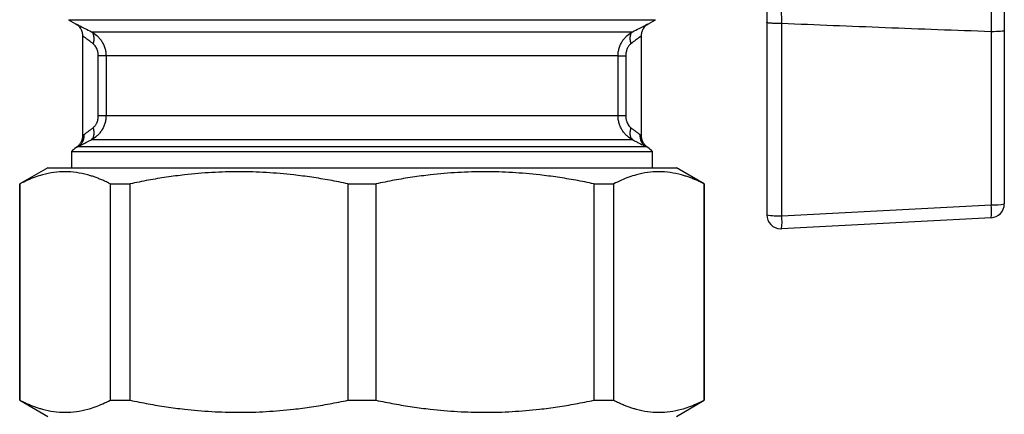
# Model space of a CAD drawing. Units: millimetres. Extents: x 17327 to 20114, y -653 to 1993.
# Drawn here: x 19555 to 19626, y -74 to -46 of the extents above; entities that cross this region are included whole.
import ezdxf

# ---------------------------------------------------------------- set-up
doc = ezdxf.new("R2010")
doc.units = ezdxf.units.MM

msp = doc.modelspace()

# ---------------------------------------------------------------- linework, layer by layer
at = {"color": 7, "linetype": 'Continuous', "lineweight": 25}
for p, q in [((19558.535, -45.561), (19559.035, -45.85)), ((19600.034, -45.85), (19600.535, -45.561)), ((19608.505, -45.765), (19608.505, -59.53)), ((19560.17, -46.427), (19598.899, -46.427)), ((19609.575, -59.6), (19609.575, -45.836)), ((19624.575, -46.422), (19624.575, -58.813)), ((19625.505, -46.352), (19625.505, -58.744)), ((19559.535, -46.714), (19559.535, -53.881)), ((19599.535, -53.882), (19599.535, -46.713)), ((19560.66, -52.429), (19560.66, -48.159)), ((19597.857, -48.159), (19561.213, -48.159)), ((19561.213, -48.159), (19561.213, -52.429)), ((19597.857, -52.429), (19597.857, -48.159)), ((19598.41, -48.159), (19598.41, -52.429)), ((19561.213, -52.429), (19597.857, -52.429)), ((19598.899, -54.161), (19560.17, -54.161)), ((19559.209, -54.652), (19599.861, -54.652)), ((19558.735, -55.006), (19558.735, -56.164)), ((19558.735, -55.006), (19579.535, -55.006)), ((19579.535, -55.006), (19600.335, -55.006)), ((19600.335, -56.164), (19600.335, -55.006)), ((19557.038, -56.162), (19555.035, -57.318)), ((19604.035, -57.318), (19602.032, -56.162)), ((19555.035, -57.318), (19555.035, -72.809)), ((19555.055, -57.318), (19555.035, -57.318)), ((19555.055, -72.809), (19555.055, -57.318)), ((19561.516, -57.318), (19562.935, -57.318)), ((19561.516, -57.318), (19561.516, -72.809)), ((19562.935, -72.809), (19562.935, -57.318)), ((19578.532, -57.318), (19578.532, -72.809)), ((19578.532, -57.318), (19580.538, -57.318)), ((19580.538, -72.809), (19580.538, -57.318)), ((19596.135, -57.318), (19597.554, -57.318)), ((19596.135, -57.318), (19596.135, -72.809)), ((19597.554, -72.809), (19597.554, -57.318)), ((19604.035, -57.318), (19604.014, -57.318)), ((19604.014, -57.318), (19604.014, -72.809)), ((19604.035, -72.809), (19604.035, -57.318)), ((19609.575, -59.6), (19624.575, -58.813)), ((19624.557, -59.742), (19609.557, -60.529)), ((19555.035, -72.809), (19557.038, -73.965)), ((19555.055, -72.809), (19555.035, -72.809)), ((19561.516, -72.809), (19562.935, -72.809)), ((19578.532, -72.809), (19580.538, -72.809)), ((19596.135, -72.809), (19597.554, -72.809)), ((19602.032, -73.965), (19604.035, -72.809)), ((19604.035, -72.809), (19604.014, -72.809))]:
    msp.add_line(p, q, dxfattribs=at)
at = {"color": 8, "linetype": 'Continuous', "lineweight": 25}
for p, q in [((19558.535, -45.561), (19579.535, -45.561)), ((19579.535, -45.561), (19600.535, -45.561)), ((19599.985, -54.714), (19599.861, -54.652))]:
    msp.add_line(p, q, dxfattribs=at)
at = {"color": 7, "linetype": 'Continuous', "lineweight": 25}
for centre, radius, start, end in [((19560.185, -56.384), 2, 123.3594, 136.46885), ((19598.885, -56.384), 2, 43.53115, 56.61551), ((19624.505, -58.744), 1, 273, 0), ((19621.132, -59.214), 3.466, 351.22166, 6.62968), ((19624.795, -55.51), 3.311, 266.18011, 282.37595), ((19609.505, -59.53), 1, 180.00001, 183), ((19609.296, -55.628), 3.981, 258.54013, 274.01629), ((19609.505, -59.53), 1, 180, 269.99996), ((19606.132, -60), 3.466, 351.22197, 6.62957)]:
    msp.add_arc(centre, radius, start, end, dxfattribs=at)
for points, knots in [([(19608.505, -39.549), (19608.505, -39.576), (19608.505, -39.638), (19608.505, -39.764), (19608.505, -39.93), (19608.505, -40.163), (19608.505, -40.441), (19608.505, -40.777), (19608.505, -41.136), (19608.505, -41.511), (19608.505, -42.045), (19608.505, -42.714), (19608.505, -43.532), (19608.505, -44.261), (19608.505, -44.877), (19608.505, -45.365), (19608.505, -45.647), (19608.505, -45.765)], [0, 0, 0, 0, 0.03017, 0.071926, 0.125452, 0.174814, 0.250257, 0.312817, 0.375328, 0.445066, 0.50018, 0.624406, 0.732059, 0.823942, 0.899054, 0.957666, 1, 1, 1, 1]), ([(19625.505, -41.355), (19625.505, -41.407), (19625.505, -41.509), (19625.505, -41.671), (19625.505, -41.838), (19625.505, -42.012), (19625.505, -42.191), (19625.505, -42.498), (19625.505, -42.951), (19625.505, -43.575), (19625.505, -44.235), (19625.505, -44.847), (19625.505, -45.395), (19625.505, -45.871), (19625.505, -46.192), (19625.505, -46.352)], [0, 0, 0, 0, 0.04193, 0.083785, 0.125615, 0.16747, 0.2094, 0.251455, 0.375831, 0.500354, 0.625469, 0.750538, 0.83374, 0.916761, 1, 1, 1, 1]), ([(19609.575, -45.836), (19609.572, -45.532), (19609.568, -45.082), (19609.562, -44.496), (19609.556, -43.919), (19609.549, -43.374), (19609.541, -42.864), (19609.535, -42.498), (19609.529, -42.151), (19609.525, -41.928), (19609.522, -41.816), (19609.522, -41.806)], [0.009259471, 0.009259471, 0.009259471, 0.009259471, 0.010326669, 0.010860268, 0.011393867, 0.012461065, 0.012994663, 0.013528262, 0.014061861, 0.01459546, 0.014646932, 0.014646932, 0.014646932, 0.014646932]), ([(19624.522, -42.137), (19624.528, -42.397), (19624.536, -42.842), (19624.546, -43.506), (19624.553, -44.038), (19624.559, -44.609), (19624.567, -45.394), (19624.572, -46.005), (19624.575, -46.422)], [0, 0, 0, 0, 0.001443694, 0.002165542, 0.00288739, 0.003609237, 0.004331085, 0.005774781, 0.005774781, 0.005774781, 0.005774781]), ([(19609.575, -45.836), (19609.551, -45.837), (19609.409, -45.837), (19609.158, -45.834), (19608.877, -45.822), (19608.683, -45.808), (19608.569, -45.792), (19608.513, -45.778), (19608.507, -45.769), (19608.505, -45.765)], [0, 0, 0, 0, 0.04268, 0.261167, 0.456171, 0.627616, 0.775439, 0.899583, 1, 1, 1, 1]), ([(19559.035, -45.85), (19559.106, -45.898), (19559.251, -45.997), (19559.41, -46.211), (19559.515, -46.455), (19559.528, -46.63), (19559.535, -46.716)], [0, 0, 0, 0, 0.2456668, 0.4999999, 0.754333, 1, 1, 1, 1]), ([(19560.17, -46.427), (19560.303, -46.5), (19560.498, -46.634), (19560.738, -46.877), (19560.871, -47.054), (19560.965, -47.208), (19561.029, -47.331), (19561.084, -47.46), (19561.13, -47.593), (19561.166, -47.729), (19561.201, -47.917), (19561.213, -48.062), (19561.213, -48.159)], [0, 0, 0, 0, 0.000285985, 0.000428977, 0.00057197, 0.000643466, 0.000714962, 0.000786458, 0.000857955, 0.000929451, 0.001000947, 0.001143939, 0.001143939, 0.001143939, 0.001143939]), ([(19560.294, -47.293), (19560.322, -47.206), (19560.364, -47.022), (19560.364, -46.758), (19560.296, -46.547), (19560.215, -46.458), (19560.17, -46.427)], [0, 0, 0, 0, 0.249484, 0.499663, 0.749841, 1, 1, 1, 1]), ([(19597.857, -48.159), (19597.857, -48.062), (19597.868, -47.919), (19597.903, -47.733), (19597.939, -47.595), (19597.985, -47.461), (19598.04, -47.333), (19598.103, -47.211), (19598.173, -47.094), (19598.251, -46.984), (19598.361, -46.848), (19598.57, -46.637), (19598.767, -46.5), (19598.899, -46.427)], [0, 0, 0, 0, 0.000142956, 0.000214434, 0.000285912, 0.00035739, 0.000428869, 0.000500347, 0.000571825, 0.000643303, 0.000714781, 0.000857737, 0.001143649, 0.001143649, 0.001143649, 0.001143649]), ([(19598.899, -46.427), (19598.854, -46.458), (19598.774, -46.547), (19598.706, -46.758), (19598.706, -47.022), (19598.748, -47.206), (19598.776, -47.293)], [0, 0, 0, 0, 0.250166, 0.500386, 0.750605, 1, 1, 1, 1]), ([(19599.535, -46.722), (19599.541, -46.636), (19599.553, -46.46), (19599.658, -46.213), (19599.818, -45.998), (19599.963, -45.898), (19600.035, -45.85)], [0, 0, 0, 0, 0.245463, 0.499792, 0.754231, 1, 1, 1, 1]), ([(19624.575, -46.422), (19623.301, -46.376), (19620.769, -46.285), (19616.996, -46.141), (19613.269, -45.993), (19610.801, -45.888), (19609.575, -45.836)], [0, 0, 0, 0, 0.254693, 0.506257, 0.754692, 1, 1, 1, 1]), ([(19625.505, -46.352), (19625.505, -46.37), (19625.407, -46.387), (19625.066, -46.413), (19624.824, -46.421), (19624.575, -46.422)], [0, 0, 0, 0, 0.5, 0.5, 1, 1, 1, 1]), ([(19560.66, -48.159), (19560.659, -48.121), (19560.657, -48.045), (19560.643, -47.935), (19560.621, -47.828), (19560.59, -47.726), (19560.544, -47.613), (19560.48, -47.495), (19560.393, -47.379), (19560.327, -47.321), (19560.294, -47.293)], [0, 0, 0, 0, 0.113679, 0.223846, 0.331477, 0.43762, 0.543367, 0.70162, 0.852165, 1, 1, 1, 1]), ([(19598.776, -47.293), (19598.756, -47.309), (19598.717, -47.341), (19598.662, -47.4), (19598.611, -47.467), (19598.564, -47.543), (19598.496, -47.675), (19598.425, -47.88), (19598.415, -48.064), (19598.41, -48.159)], [0, 0, 0, 0, 0.087171, 0.174933, 0.264409, 0.35666, 0.452655, 0.719621, 1, 1, 1, 1]), ([(19561.213, -48.159), (19561.202, -48.159), (19561.161, -48.159), (19561.04, -48.159), (19560.867, -48.159), (19560.73, -48.159), (19560.66, -48.159)], [0, 0, 0, 0, 0.250159, 0.500337, 0.750516, 1, 1, 1, 1]), ([(19597.857, -48.159), (19597.879, -48.159), (19597.942, -48.159), (19598.134, -48.159), (19598.263, -48.159), (19598.41, -48.159)], [0, 0, 0, 0, 0.5, 0.5, 1, 1, 1, 1]), ([(19561.213, -52.429), (19561.213, -52.526), (19561.202, -52.669), (19561.167, -52.855), (19561.13, -52.993), (19561.084, -53.127), (19561.03, -53.255), (19560.967, -53.377), (19560.896, -53.494), (19560.819, -53.604), (19560.709, -53.74), (19560.5, -53.952), (19560.302, -54.088), (19560.17, -54.161)], [0, 0, 0, 0, 0.000142956, 0.000214434, 0.000285912, 0.00035739, 0.000428869, 0.000500347, 0.000571825, 0.000643303, 0.000714781, 0.000857737, 0.001143649, 0.001143649, 0.001143649, 0.001143649]), ([(19560.294, -53.295), (19560.314, -53.279), (19560.353, -53.247), (19560.407, -53.188), (19560.459, -53.121), (19560.506, -53.045), (19560.574, -52.914), (19560.645, -52.708), (19560.655, -52.524), (19560.66, -52.429)], [0, 0, 0, 0, 0.087171, 0.174933, 0.264409, 0.35666, 0.452655, 0.719621, 1, 1, 1, 1]), ([(19560.66, -52.429), (19560.73, -52.429), (19560.867, -52.429), (19561.04, -52.429), (19561.161, -52.429), (19561.202, -52.429), (19561.213, -52.429)], [0, 0, 0, 0, 0.249395, 0.499614, 0.749834, 1, 1, 1, 1]), ([(19598.899, -54.161), (19598.767, -54.088), (19598.572, -53.954), (19598.332, -53.711), (19598.198, -53.535), (19598.104, -53.38), (19598.041, -53.257), (19597.986, -53.128), (19597.94, -52.996), (19597.904, -52.859), (19597.868, -52.671), (19597.857, -52.526), (19597.857, -52.429)], [0, 0, 0, 0, 0.000285985, 0.000428977, 0.00057197, 0.000643466, 0.000714962, 0.000786458, 0.000857955, 0.000929451, 0.001000947, 0.001143939, 0.001143939, 0.001143939, 0.001143939]), ([(19597.857, -52.429), (19597.868, -52.429), (19597.909, -52.429), (19598.03, -52.429), (19598.202, -52.429), (19598.339, -52.429), (19598.41, -52.429)], [0, 0, 0, 0, 0.250159, 0.500337, 0.750516, 1, 1, 1, 1]), ([(19598.41, -52.429), (19598.411, -52.467), (19598.412, -52.543), (19598.426, -52.654), (19598.448, -52.76), (19598.48, -52.862), (19598.526, -52.975), (19598.59, -53.094), (19598.677, -53.209), (19598.743, -53.267), (19598.776, -53.295)], [0, 0, 0, 0, 0.113679, 0.223846, 0.331477, 0.43762, 0.543367, 0.70162, 0.852165, 1, 1, 1, 1]), ([(19559.651, -53.786), (19559.665, -53.775), (19559.694, -53.754), (19559.745, -53.715), (19559.802, -53.672), (19559.867, -53.623), (19559.939, -53.568), (19560.018, -53.508), (19560.104, -53.442), (19560.196, -53.372), (19560.261, -53.321), (19560.294, -53.295)], [0, 0, 0, 0, 0.10105, 0.204291, 0.309877, 0.417952, 0.528647, 0.642089, 0.758391, 0.877662, 1, 1, 1, 1]), ([(19560.17, -54.161), (19560.215, -54.13), (19560.296, -54.041), (19560.364, -53.83), (19560.364, -53.566), (19560.322, -53.383), (19560.294, -53.295)], [0, 0, 0, 0, 0.250166, 0.500386, 0.750605, 1, 1, 1, 1]), ([(19598.776, -53.295), (19598.748, -53.383), (19598.706, -53.566), (19598.706, -53.83), (19598.774, -54.041), (19598.854, -54.13), (19598.899, -54.161)], [0, 0, 0, 0, 0.249484, 0.499663, 0.749841, 1, 1, 1, 1]), ([(19598.776, -53.295), (19598.809, -53.321), (19598.874, -53.372), (19598.966, -53.442), (19599.052, -53.508), (19599.131, -53.568), (19599.202, -53.623), (19599.267, -53.672), (19599.325, -53.715), (19599.376, -53.754), (19599.404, -53.775), (19599.419, -53.786)], [0, 0, 0, 0, 0.122344, 0.241619, 0.357925, 0.471368, 0.582064, 0.690136, 0.79572, 0.898957, 1, 1, 1, 1]), ([(19559.535, -53.878), (19559.529, -53.959), (19559.518, -54.124), (19559.423, -54.357), (19559.281, -54.564), (19559.149, -54.664), (19559.085, -54.714)], [0, 0, 0, 0, 0.24614, 0.499993, 0.753849, 1, 1, 1, 1]), ([(19559.209, -54.652), (19559.277, -54.612), (19559.407, -54.509), (19559.558, -54.296), (19559.645, -54.044), (19559.656, -53.87), (19559.651, -53.786)], [0, 0, 0, 0, 0.249903, 0.499937, 0.749971, 1, 1, 1, 1]), ([(19559.209, -54.652), (19559.229, -54.642), (19559.268, -54.622), (19559.339, -54.586), (19559.418, -54.547), (19559.506, -54.502), (19559.622, -54.444), (19559.772, -54.367), (19559.961, -54.27), (19560.1, -54.197), (19560.17, -54.161)], [0, 0, 0, 0, 0.09843, 0.197229, 0.296677, 0.397054, 0.49863, 0.66369, 0.830419, 1, 1, 1, 1]), ([(19598.899, -54.161), (19598.942, -54.183), (19599.026, -54.227), (19599.146, -54.289), (19599.259, -54.347), (19599.367, -54.402), (19599.491, -54.466), (19599.625, -54.533), (19599.758, -54.6), (19599.827, -54.635), (19599.861, -54.652)], [0, 0, 0, 0, 0.101624, 0.20238, 0.302521, 0.402304, 0.501988, 0.670297, 0.83587, 1, 1, 1, 1]), ([(19599.419, -53.786), (19599.409, -53.954), (19599.443, -54.134), (19599.602, -54.445), (19599.725, -54.571), (19599.861, -54.652)], [0, 0, 0, 0, 0.5, 0.5, 1, 1, 1, 1]), ([(19599.985, -54.714), (19599.92, -54.664), (19599.789, -54.564), (19599.646, -54.357), (19599.552, -54.124), (19599.54, -53.959), (19599.535, -53.878)], [0, 0, 0, 0, 0.246151, 0.500007, 0.75386, 1, 1, 1, 1]), ([(19557.035, -56.164), (19557.036, -56.164), (19557.037, -56.164), (19557.052, -56.164), (19557.075, -56.164), (19557.107, -56.164), (19557.149, -56.164), (19557.2, -56.164), (19557.261, -56.164), (19557.33, -56.164), (19557.508, -56.164), (19557.876, -56.164), (19558.592, -56.164), (19559.522, -56.164), (19560.679, -56.164), (19562.039, -56.164), (19563.597, -56.164), (19565.323, -56.164), (19567.188, -56.164), (19569.167, -56.164), (19571.211, -56.164), (19573.308, -56.164), (19576.061, -56.164), (19579.535, -56.164), (19583.009, -56.164), (19585.762, -56.164), (19587.858, -56.164), (19589.903, -56.164), (19591.882, -56.164), (19593.747, -56.164), (19595.473, -56.164), (19597.03, -56.164), (19598.391, -56.164), (19599.547, -56.164), (19600.478, -56.164), (19601.193, -56.164), (19601.59, -56.164), (19601.799, -56.164), (19601.905, -56.164), (19601.979, -56.164), (19602.026, -56.164), (19602.032, -56.164), (19602.035, -56.164)], [0, 0, 0, 0, 0.006487, 0.012964, 0.019435, 0.025902, 0.032367, 0.038835, 0.045306, 0.051785, 0.058273, 0.089144, 0.120023, 0.152182, 0.184348, 0.21719, 0.250041, 0.282884, 0.315734, 0.347892, 0.380058, 0.41093, 0.441809, 0.500001, 0.558193, 0.589065, 0.619944, 0.652102, 0.684268, 0.717111, 0.749961, 0.782804, 0.815655, 0.847813, 0.879979, 0.910851, 0.94173, 0.953398, 0.965044, 0.976682, 0.988329, 1, 1, 1, 1]), ([(19561.516, -57.318), (19561.426, -57.272), (19561.246, -57.181), (19560.976, -57.057), (19560.708, -56.944), (19560.441, -56.843), (19560.174, -56.753), (19559.726, -56.621), (19559.099, -56.49), (19558.288, -56.434), (19557.479, -56.489), (19556.76, -56.638), (19556.133, -56.836), (19555.595, -57.05), (19555.236, -57.228), (19555.055, -57.318)], [0, 0, 0, 0, 0.04242, 0.084472, 0.12622, 0.16773, 0.209068, 0.250306, 0.375296, 0.499525, 0.623769, 0.748754, 0.83164, 0.915208, 1, 1, 1, 1]), ([(19578.532, -57.318), (19578.314, -57.272), (19577.88, -57.181), (19577.229, -57.057), (19576.581, -56.944), (19575.936, -56.843), (19575.292, -56.753), (19574.212, -56.621), (19572.696, -56.49), (19570.74, -56.434), (19568.786, -56.489), (19567.052, -56.638), (19565.537, -56.836), (19564.236, -57.05), (19563.371, -57.228), (19562.935, -57.318)], [0, 0, 0, 0, 0.0424198, 0.0844723, 0.1262205, 0.1677296, 0.209068, 0.250306, 0.3752958, 0.4995251, 0.6237695, 0.748754, 0.8316395, 0.915208, 1, 1, 1, 1]), ([(19596.135, -57.318), (19595.917, -57.272), (19595.483, -57.181), (19594.832, -57.057), (19594.185, -56.944), (19593.539, -56.843), (19592.895, -56.753), (19591.815, -56.621), (19590.299, -56.49), (19588.344, -56.434), (19586.389, -56.489), (19584.655, -56.638), (19583.14, -56.836), (19581.84, -57.05), (19580.974, -57.228), (19580.538, -57.318)], [0, 0, 0, 0, 0.04242, 0.084472, 0.12622, 0.16773, 0.209068, 0.250306, 0.375296, 0.499525, 0.623769, 0.748754, 0.83164, 0.915208, 1, 1, 1, 1]), ([(19604.014, -57.318), (19603.924, -57.272), (19603.744, -57.181), (19603.474, -57.057), (19603.206, -56.944), (19602.939, -56.843), (19602.672, -56.753), (19602.225, -56.621), (19601.596, -56.49), (19600.787, -56.434), (19599.977, -56.489), (19599.259, -56.638), (19598.632, -56.836), (19598.093, -57.05), (19597.734, -57.228), (19597.554, -57.318)], [0, 0, 0, 0, 0.04242, 0.084472, 0.12622, 0.16773, 0.209068, 0.250306, 0.375296, 0.499525, 0.623769, 0.748754, 0.83164, 0.915208, 1, 1, 1, 1]), ([(19555.055, -72.809), (19555.146, -72.855), (19555.325, -72.946), (19555.595, -73.07), (19555.863, -73.183), (19556.131, -73.285), (19556.397, -73.375), (19556.844, -73.507), (19557.473, -73.637), (19558.282, -73.694), (19559.093, -73.638), (19559.81, -73.49), (19560.438, -73.291), (19560.977, -73.077), (19561.335, -72.899), (19561.516, -72.809)], [0, 0, 0, 0, 0.04242, 0.084473, 0.126222, 0.167731, 0.209069, 0.250306, 0.375298, 0.499525, 0.623772, 0.748754, 0.831641, 0.915209, 1, 1, 1, 1]), ([(19562.935, -72.809), (19563.153, -72.855), (19563.587, -72.946), (19564.237, -73.07), (19564.885, -73.183), (19565.53, -73.285), (19566.175, -73.375), (19567.254, -73.507), (19568.771, -73.637), (19570.726, -73.694), (19572.681, -73.638), (19574.414, -73.49), (19575.929, -73.291), (19577.23, -73.077), (19578.096, -72.899), (19578.532, -72.809)], [0, 0, 0, 0, 0.04242, 0.084473, 0.126222, 0.167731, 0.209069, 0.250306, 0.375298, 0.499525, 0.623772, 0.748754, 0.831641, 0.915209, 1, 1, 1, 1]), ([(19580.538, -72.809), (19580.756, -72.855), (19581.19, -72.946), (19581.841, -73.07), (19582.488, -73.183), (19583.134, -73.285), (19583.778, -73.375), (19584.858, -73.507), (19586.374, -73.637), (19588.329, -73.694), (19590.284, -73.638), (19592.018, -73.49), (19593.533, -73.291), (19594.833, -73.077), (19595.699, -72.899), (19596.135, -72.809)], [0, 0, 0, 0, 0.04242, 0.084473, 0.126222, 0.167731, 0.209069, 0.250306, 0.375298, 0.499525, 0.623772, 0.748754, 0.831641, 0.915209, 1, 1, 1, 1]), ([(19597.554, -72.809), (19597.644, -72.855), (19597.824, -72.946), (19598.093, -73.07), (19598.361, -73.183), (19598.629, -73.285), (19598.896, -73.375), (19599.343, -73.507), (19599.971, -73.637), (19600.781, -73.694), (19601.59, -73.638), (19602.309, -73.49), (19602.936, -73.291), (19603.475, -73.077), (19603.834, -72.899), (19604.014, -72.809)], [0, 0, 0, 0, 0.04242, 0.084473, 0.126222, 0.167731, 0.209069, 0.250306, 0.375298, 0.499525, 0.623772, 0.748754, 0.831641, 0.915209, 1, 1, 1, 1])]:
    msp.add_open_spline(points, degree=3, knots=knots, dxfattribs=at)
at = {"color": 8, "linetype": 'Continuous', "lineweight": 25}
for points, knots in [([(19559.035, -45.85), (19559.05, -45.857), (19559.08, -45.872), (19559.325, -45.995), (19559.687, -46.177), (19560.009, -46.343), (19560.17, -46.427)], [0, 0, 0, 0, 0.246014, 0.497069, 0.747374, 1, 1, 1, 1]), ([(19598.899, -46.427), (19599.062, -46.343), (19599.383, -46.177), (19599.748, -45.993), (19599.968, -45.883), (19600.061, -45.837), (19600.034, -45.85), (19600.034, -45.85)], [0, 0, 0, 0, 0.25402, 0.501659, 0.750296, 0.998332, 1, 1, 1, 1]), ([(19560.294, -47.293), (19560.183, -47.207), (19559.971, -47.043), (19559.729, -46.86), (19559.566, -46.739), (19559.545, -46.723), (19559.535, -46.716)], [0, 0, 0, 0, 0.267848, 0.511954, 0.760715, 1, 1, 1, 1]), ([(19599.534, -46.716), (19599.526, -46.723), (19599.507, -46.736), (19599.357, -46.848), (19599.117, -47.029), (19598.893, -47.202), (19598.776, -47.293)], [0, 0, 0, 0, 0.2233216, 0.4562895, 0.7157631, 1, 1, 1, 1]), ([(19559.535, -53.878), (19559.535, -53.878), (19559.535, -53.878), (19559.552, -53.862), (19559.617, -53.812), (19559.651, -53.786)], [0, 0, 0, 0, 0.00013, 0.47684, 1, 1, 1, 1]), ([(19599.419, -53.786), (19599.451, -53.811), (19599.514, -53.859), (19599.544, -53.887), (19599.535, -53.879), (19599.535, -53.879)], [0, 0, 0, 0, 0.5245964, 0.9997036, 1, 1, 1, 1]), ([(19559.209, -54.652), (19559.126, -54.693), (19559.043, -54.734), (19559.085, -54.714), (19559.085, -54.714)], [0, 0, 0, 0, 0.999218, 1, 1, 1, 1])]:
    msp.add_open_spline(points, degree=3, knots=knots, dxfattribs=at)
at = {"color": 7, "linetype": 'Continuous', "lineweight": 25}
msp.add_open_spline([(19609.505, -60.53), (19609.522, -60.53), (19609.54, -60.529), (19609.557, -60.529)], degree=3, dxfattribs=at)

doc.saveas('drawing.dxf')
